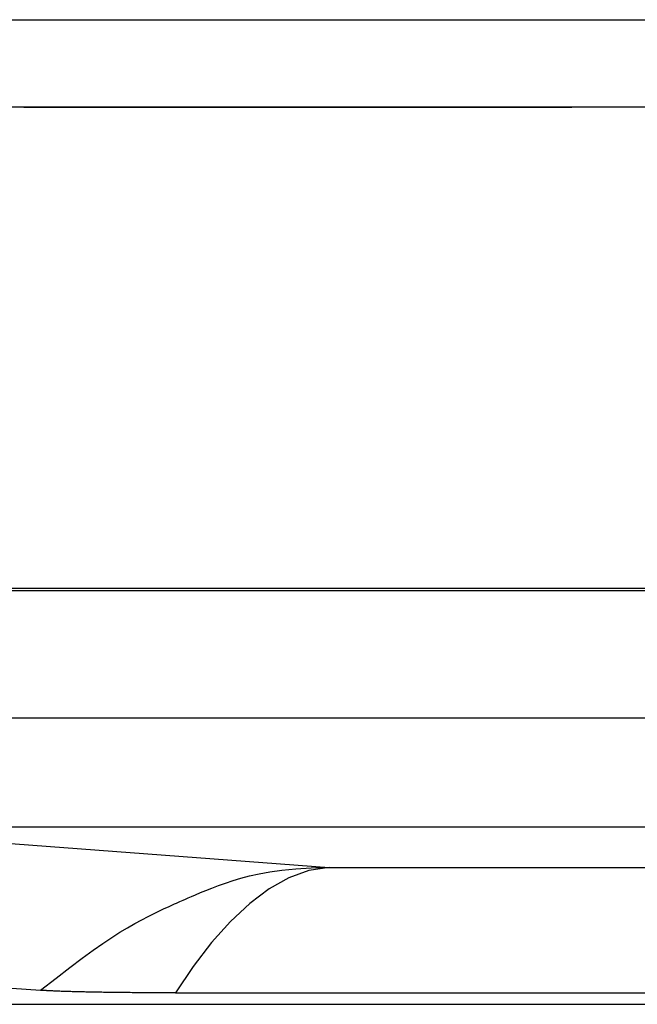
# Model space of a CAD drawing. Extents: x 395 to 1236, y -309 to 285.
# Drawn here: x 615 to 618, y 220 to 224 of the extents above; entities that cross this region are included whole.
import ezdxf

# ---------------------------------------------------------------- set-up
doc = ezdxf.new("R2010")
doc.units = 0
doc.header["$MEASUREMENT"] = 0
doc.linetypes.add('CONTINUA', pattern=[0])
doc.layers.add('LIVELLO_STANDARD', color=7, linetype='Continuous')

msp = doc.modelspace()

# ---------------------------------------------------------------- linework, layer by layer
at = {"layer": 'LIVELLO_STANDARD', "linetype": 'CONTINUA'}
for p, q in [((575.5474, 224.4114), (691.3474, 224.4114)), ((703.9955, 224.0114), (592.8994, 224.0114)), ((703.9955, 221.8115), (592.8994, 221.8115)), ((653.7856, 221.8017), (613.1093, 221.8017)), ((613.801, 221.2213), (653.0938, 221.2213)), ((653.0938, 220.7216), (613.801, 220.7216)), ((614.1934, 220.6882), (616.2084, 220.5373)), ((616.2084, 220.5373), (626.5045, 220.5373)), ((612.9474, 220.121), (614.8895, 219.9755)), ((615.5056, 219.9638), (626.5041, 219.9638)), ((612.9474, 219.9114), (626.5816, 219.9114))]:
    msp.add_line(p, q, dxfattribs=at)
for points in [[(617.1765, 224.0114, 0), (617.1421, 224.0114, 0), (617.1101, 224.0114, 0), (617.0802, 224.0114, 0), (617.0521, 224.0114, 0), (617.0255, 224.0114, 0), (617.0002, 224.0114, 0), (616.9759, 224.0114, 0), (616.9523, 224.0114, 0), (616.9292, 224.0114, 0), (616.9069, 224.0114, 0), (616.8856, 224.0114, 0), (616.8656, 224.0114, 0), (616.8472, 224.0114, 0), (616.8306, 224.0114, 0), (616.8162, 224.0114, 0), (616.8041, 224.0114, 0), (616.7945, 224.0114, 0), (616.7864, 224.0114, 0), (616.7787, 224.0114, 0), (616.7701, 224.0114, 0), (616.7595, 224.0114, 0), (616.7457, 224.0114, 0), (616.7275, 224.0114, 0), (616.7038, 224.0114, 0), (616.6737, 224.0114, 0), (616.6378, 224.0114, 0), (616.5968, 224.0114, 0), (616.5516, 224.0114, 0), (616.503, 224.0114, 0), (616.452, 224.0114, 0), (616.3992, 224.0114, 0), (616.3456, 224.0114, 0), (616.2919, 224.0114, 0), (616.2382, 224.0114, 0), (616.1845, 224.0114, 0), (616.1307, 224.0114, 0), (616.077, 224.0114, 0), (616.0233, 224.0114, 0), (615.9696, 224.0114, 0), (615.9158, 224.0114, 0), (615.8622, 224.0114, 0), (615.8095, 224.0114, 0), (615.7584, 224.0114, 0), (615.7099, 224.0114, 0), (615.6647, 224.0114, 0), (615.6237, 224.0114, 0), (615.5877, 224.0114, 0), (615.5577, 224.0114, 0), (615.534, 224.0114, 0), (615.5162, 224.0114, 0), (615.5035, 224.0114, 0), (615.495, 224.0114, 0), (615.4899, 224.0114, 0), (615.4873, 224.0114, 0), (615.4864, 224.0114, 0), (615.4863, 224.0114, 0), (615.4865, 224.0114, 0), (615.4867, 224.0114, 0), (615.487, 224.0114, 0), (615.4876, 224.0114, 0), (615.4883, 224.0114, 0), (615.4894, 224.0114, 0), (615.4908, 224.0114, 0), (615.4925, 224.0114, 0), (615.4947, 224.0114, 0), (615.4974, 224.0114, 0), (615.5005, 224.0114, 0), (615.504, 224.0114, 0), (615.508, 224.0114, 0), (615.5124, 224.0114, 0), (615.5173, 224.0114, 0), (615.5226, 224.0114, 0), (615.5283, 224.0114, 0), (615.5344, 224.0114, 0), (615.5405, 224.0114, 0), (615.5466, 224.0114, 0), (615.5524, 224.0114, 0), (615.5578, 224.0114, 0), (615.5627, 224.0114, 0), (615.5668, 224.0114, 0), (615.57, 224.0114, 0), (615.5726, 224.0114, 0), (615.5747, 224.0114, 0), (615.5766, 224.0114, 0), (615.5785, 224.0114, 0), (615.5806, 224.0114, 0), (615.5831, 224.0114, 0), (615.5864, 224.0114, 0), (615.5905, 224.0114, 0), (615.5955, 224.0114, 0), (615.6012, 224.0114, 0), (615.6076, 224.0114, 0), (615.6147, 224.0114, 0), (615.6222, 224.0114, 0), (615.6302, 224.0114, 0), (615.6386, 224.0114, 0), (615.6473, 224.0114, 0), (615.6563, 224.0114, 0), (615.6656, 224.0114, 0), (615.6752, 224.0114, 0), (615.6851, 224.0114, 0), (615.6953, 224.0114, 0), (615.7058, 224.0114, 0), (615.7166, 224.0114, 0), (615.7277, 224.0114, 0), (615.7389, 224.0114, 0), (615.7499, 224.0114, 0), (615.7606, 224.0114, 0), (615.7706, 224.0114, 0), (615.7798, 224.0114, 0), (615.788, 224.0114, 0), (615.7948, 224.0114, 0), (615.8002, 224.0114, 0), (615.8045, 224.0114, 0), (615.808, 224.0114, 0), (615.8111, 224.0114, 0), (615.8142, 224.0114, 0), (615.8177, 224.0114, 0), (615.8219, 224.0114, 0), (615.8273, 224.0114, 0), (615.834, 224.0114, 0), (615.8422, 224.0114, 0), (615.8515, 224.0114, 0), (615.8618, 224.0114, 0), (615.873, 224.0114, 0), (615.8848, 224.0114, 0), (615.8971, 224.0114, 0), (615.9098, 224.0114, 0), (615.9227, 224.0114, 0), (615.9357, 224.0114, 0), (615.9489, 224.0114, 0), (615.9623, 224.0114, 0), (615.9758, 224.0114, 0), (615.9895, 224.0114, 0), (616.0034, 224.0114, 0), (616.0174, 224.0114, 0), (616.0315, 224.0114, 0), (616.0455, 224.0114, 0), (616.0592, 224.0114, 0), (616.0723, 224.0114, 0), (616.0846, 224.0114, 0), (616.0958, 224.0114, 0), (616.1056, 224.0114, 0), (616.1139, 224.0114, 0), (616.1204, 224.0114, 0), (616.1254, 224.0114, 0), (616.1294, 224.0114, 0), (616.1327, 224.0114, 0), (616.1357, 224.0114, 0), (616.1387, 224.0114, 0), (616.1422, 224.0114, 0), (616.1466, 224.0114, 0), (616.1521, 224.0114, 0), (616.1587, 224.0114, 0), (616.1662, 224.0114, 0), (616.1743, 224.0114, 0), (616.1831, 224.0114, 0), (616.1922, 224.0114, 0), (616.2016, 224.0114, 0), (616.211, 224.0114, 0), (616.2204, 224.0114, 0), (616.2296, 224.0114, 0), (616.2387, 224.0114, 0), (616.2477, 224.0114, 0), (616.2566, 224.0114, 0), (616.2654, 224.0114, 0), (616.2741, 224.0114, 0), (616.2827, 224.0114, 0), (616.2912, 224.0114, 0), (616.2994, 224.0114, 0), (616.3074, 224.0114, 0), (616.3149, 224.0114, 0), (616.3218, 224.0114, 0), (616.328, 224.0114, 0), (616.3335, 224.0114, 0), (616.3381, 224.0114, 0), (616.3417, 224.0114, 0), (616.3445, 224.0114, 0), (616.3469, 224.0114, 0), (616.3489, 224.0114, 0), (616.351, 224.0114, 0), (616.3534, 224.0114, 0), (616.3562, 224.0114, 0), (616.3598, 224.0114, 0), (616.3644, 224.0114, 0), (616.3698, 224.0114, 0), (616.376, 224.0114, 0), (616.3829, 224.0114, 0), (616.3902, 224.0114, 0), (616.3979, 224.0114, 0), (616.4058, 224.0114, 0), (616.4138, 224.0114, 0), (616.4218, 224.0114, 0), (616.4298, 224.0114, 0), (616.4378, 224.0114, 0), (616.4457, 224.0114, 0), (616.4536, 224.0114, 0), (616.4615, 224.0114, 0), (616.4694, 224.0114, 0), (616.4772, 224.0114, 0), (616.485, 224.0114, 0), (616.4926, 224.0114, 0), (616.5, 224.0114, 0), (616.507, 224.0114, 0), (616.5135, 224.0114, 0), (616.5194, 224.0114, 0), (616.5245, 224.0114, 0), (616.5288, 224.0114, 0), (616.5323, 224.0114, 0), (616.5349, 224.0114, 0), (616.5371, 224.0114, 0), (616.5391, 224.0114, 0), (616.5411, 224.0114, 0), (616.5432, 224.0114, 0), (616.5459, 224.0114, 0), (616.5492, 224.0114, 0), (616.5535, 224.0114, 0), (616.5585, 224.0114, 0), (616.5643, 224.0114, 0), (616.5706, 224.0114, 0), (616.5774, 224.0114, 0), (616.5845, 224.0114, 0), (616.5917, 224.0114, 0), (616.599, 224.0114, 0), (616.6063, 224.0114, 0), (616.6135, 224.0114, 0), (616.6206, 224.0114, 0), (616.6276, 224.0114, 0), (616.6346, 224.0114, 0), (616.6415, 224.0114, 0), (616.6483, 224.0114, 0), (616.6551, 224.0114, 0), (616.6618, 224.0114, 0), (616.6683, 224.0114, 0), (616.6746, 224.0114, 0), (616.6805, 224.0114, 0), (616.686, 224.0114, 0), (616.6909, 224.0114, 0), (616.6952, 224.0114, 0), (616.6989, 224.0114, 0), (616.7017, 224.0114, 0), (616.704, 224.0114, 0), (616.7058, 224.0114, 0), (616.7075, 224.0114, 0), (616.7091, 224.0114, 0), (616.711, 224.0114, 0), (616.7132, 224.0114, 0), (616.7161, 224.0114, 0), (616.7197, 224.0114, 0), (616.724, 224.0114, 0), (616.7291, 224.0114, 0), (616.7347, 224.0114, 0), (616.7408, 224.0114, 0), (616.7474, 224.0114, 0), (616.7544, 224.0114, 0), (616.7617, 224.0114, 0), (616.7692, 224.0114, 0), (616.777, 224.0114, 0), (616.785, 224.0114, 0), (616.7932, 224.0114, 0), (616.8017, 224.0114, 0), (616.8105, 224.0114, 0), (616.8195, 224.0114, 0), (616.8287, 224.0114, 0), (616.8381, 224.0114, 0), (616.8476, 224.0114, 0), (616.8569, 224.0114, 0), (616.8659, 224.0114, 0), (616.8744, 224.0114, 0), (616.8822, 224.0114, 0), (616.889, 224.0114, 0), (616.8948, 224.0114, 0), (616.8993, 224.0114, 0), (616.9028, 224.0114, 0), (616.9054, 224.0114, 0), (616.9075, 224.0114, 0), (616.9091, 224.0114, 0), (616.9106, 224.0114, 0), (616.9122, 224.0114, 0), (616.9141, 224.0114, 0), (616.9164, 224.0114, 0), (616.9193, 224.0114, 0), (616.9225, 224.0114, 0), (616.9262, 224.0114, 0), (616.9303, 224.0114, 0), (616.9347, 224.0114, 0), (616.9394, 224.0114, 0), (616.9444, 224.0114, 0), (616.9496, 224.0114, 0), (616.955, 224.0114, 0), (616.9607, 224.0114, 0), (616.9666, 224.0114, 0), (616.9727, 224.0114, 0), (616.9791, 224.0114, 0), (616.9857, 224.0114, 0), (616.9925, 224.0114, 0), (616.9995, 224.0114, 0), (617.0067, 224.0114, 0), (617.0138, 224.0114, 0), (617.0206, 224.0114, 0), (617.0271, 224.0114, 0), (617.033, 224.0114, 0), (617.0383, 224.0114, 0), (617.0427, 224.0114, 0), (617.0462, 224.0114, 0), (617.049, 224.0114, 0), (617.0513, 224.0114, 0), (617.0534, 224.0114, 0), (617.0555, 224.0114, 0), (617.0578, 224.0114, 0), (617.0607, 224.0114, 0), (617.0645, 224.0114, 0), (617.0691, 224.0114, 0), (617.0747, 224.0114, 0), (617.081, 224.0114, 0), (617.0879, 224.0114, 0), (617.0953, 224.0114, 0), (617.1029, 224.0114, 0), (617.1106, 224.0114, 0), (617.1183, 224.0114, 0), (617.1259, 224.0114, 0), (617.1333, 224.0114, 0), (617.1404, 224.0114, 0), (617.1474, 224.0114, 0), (617.1542, 224.0114, 0), (617.1608, 224.0114, 0), (617.1672, 224.0114, 0), (617.1733, 224.0114, 0), (617.1793, 224.0114, 0), (617.1849, 224.0114, 0), (617.1903, 224.0114, 0), (617.1953, 224.0114, 0), (617.1998, 224.0114, 0), (617.2039, 224.0114, 0), (617.2074, 224.0114, 0), (617.2103, 224.0114, 0), (617.2126, 224.0114, 0), (617.2144, 224.0114, 0), (617.2159, 224.0114, 0), (617.2172, 224.0114, 0), (617.2186, 224.0114, 0), (617.22, 224.0114, 0), (617.2219, 224.0114, 0), (617.2242, 224.0114, 0), (617.2271, 224.0114, 0), (617.2305, 224.0114, 0), (617.2343, 224.0114, 0), (617.2385, 224.0114, 0), (617.2428, 224.0114, 0), (617.2471, 224.0114, 0), (617.2513, 224.0114, 0), (617.2554, 224.0114, 0), (617.2591, 224.0114, 0), (617.2626, 224.0114, 0), (617.2656, 224.0114, 0), (617.2684, 224.0114, 0), (617.2709, 224.0114, 0), (617.273, 224.0114, 0), (617.2748, 224.0114, 0), (617.2762, 224.0114, 0), (617.2774, 224.0114, 0), (617.2783, 224.0114, 0), (617.2789, 224.0114, 0), (617.2793, 224.0114, 0), (617.2795, 224.0114, 0), (617.2797, 224.0114, 0), (617.2797, 224.0114, 0), (617.2797, 224.0114, 0), (617.2797, 224.0114, 0), (617.2797, 224.0114, 0), (617.2797, 224.0114, 0), (617.2797, 224.0114, 0), (617.2797, 224.0114, 0), (617.2797, 224.0114, 0), (617.2797, 224.0114, 0), (617.2797, 224.0114, 0), (617.2797, 224.0114, 0), (617.2797, 224.0114, 0), (617.2795, 224.0114, 0), (617.2792, 224.0114, 0), (617.2788, 224.0114, 0), (617.2781, 224.0114, 0), (617.2771, 224.0114, 0), (617.2758, 224.0114, 0), (617.2741, 224.0114, 0), (617.2721, 224.0114, 0), (617.2697, 224.0114, 0), (617.267, 224.0114, 0), (617.2639, 224.0114, 0), (617.2604, 224.0114, 0), (617.2566, 224.0114, 0), (617.2524, 224.0114, 0), (617.2479, 224.0114, 0), (617.2432, 224.0114, 0), (617.2383, 224.0114, 0), (617.2336, 224.0114, 0), (617.229, 224.0114, 0), (617.2247, 224.0114, 0), (617.2209, 224.0114, 0), (617.2177, 224.0114, 0), (617.2152, 224.0114, 0), (617.2131, 224.0114, 0), (617.2115, 224.0114, 0), (617.21, 224.0114, 0), (617.2085, 224.0114, 0), (617.2068, 224.0114, 0), (617.2048, 224.0114, 0), (617.2022, 224.0114, 0), (617.1989, 224.0114, 0), (617.1949, 224.0114, 0), (617.1902, 224.0114, 0), (617.185, 224.0114, 0), (617.1792, 224.0114, 0), (617.173, 224.0114, 0), (617.1663, 224.0114, 0), (617.1591, 224.0114, 0), (617.1517, 224.0114, 0), (617.1438, 224.0114, 0), (617.1356, 224.0114, 0), (617.1271, 224.0114, 0), (617.1181, 224.0114, 0), (617.1088, 224.0114, 0), (617.0992, 224.0114, 0), (617.0891, 224.0114, 0), (617.0787, 224.0114, 0), (617.0682, 224.0114, 0), (617.0577, 224.0114, 0), (617.0475, 224.0114, 0), (617.0379, 224.0114, 0), (617.0291, 224.0114, 0), (617.0213, 224.0114, 0), (617.0147, 224.0114, 0), (617.0095, 224.0114, 0), (617.0053, 224.0114, 0), (617.002, 224.0114, 0), (616.999, 224.0114, 0), (616.996, 224.0114, 0), (616.9926, 224.0114, 0), (616.9885, 224.0114, 0), (616.9833, 224.0114, 0), (616.9767, 224.0114, 0), (616.9687, 224.0114, 0), (616.9596, 224.0114, 0), (616.9494, 224.0114, 0), (616.9382, 224.0114, 0), (616.9263, 224.0114, 0), (616.9138, 224.0114, 0), (616.9007, 224.0114, 0), (616.8872, 224.0114, 0), (616.8733, 224.0114, 0), (616.8591, 224.0114, 0), (616.8445, 224.0114, 0), (616.8295, 224.0114, 0), (616.8141, 224.0114, 0), (616.7984, 224.0114, 0), (616.7823, 224.0114, 0), (616.7658, 224.0114, 0), (616.7494, 224.0114, 0), (616.7332, 224.0114, 0), (616.7176, 224.0114, 0), (616.703, 224.0114, 0), (616.6896, 224.0114, 0), (616.6777, 224.0114, 0), (616.6678, 224.0114, 0), (616.6599, 224.0114, 0), (616.6537, 224.0114, 0), (616.6486, 224.0114, 0), (616.6441, 224.0114, 0), (616.6395, 224.0114, 0), (616.6344, 224.0114, 0), (616.6282, 224.0114, 0), (616.6203, 224.0114, 0), (616.6102, 224.0114, 0), (616.5982, 224.0114, 0), (616.5844, 224.0114, 0), (616.5692, 224.0114, 0), (616.5526, 224.0114, 0), (616.535, 224.0114, 0), (616.5165, 224.0114, 0), (616.4976, 224.0114, 0), (616.4782, 224.0114, 0), (616.4585, 224.0114, 0), (616.4385, 224.0114, 0), (616.4182, 224.0114, 0), (616.3975, 224.0114, 0), (616.3766, 224.0114, 0), (616.3553, 224.0114, 0), (616.3336, 224.0114, 0), (616.3118, 224.0114, 0), (616.2899, 224.0114, 0), (616.2686, 224.0114, 0), (616.2482, 224.0114, 0), (616.229, 224.0114, 0), (616.2115, 224.0114, 0), (616.1961, 224.0114, 0), (616.1832, 224.0114, 0), (616.1729, 224.0114, 0), (616.1643, 224.0114, 0), (616.1562, 224.0114, 0), (616.1474, 224.0114, 0), (616.1368, 224.0114, 0), (616.1231, 224.0114, 0), (616.1052, 224.0114, 0), (616.0818, 224.0114, 0), (616.0522, 224.0114, 0), (616.0169, 224.0114, 0), (615.9771, 224.0114, 0), (615.9337, 224.0114, 0), (615.8877, 224.0114, 0), (615.8402, 224.0114, 0), (615.7921, 224.0114, 0), (615.7445, 224.0114, 0), (615.6983, 224.0114, 0), (615.6535, 224.0114, 0), (615.6102, 224.0114, 0), (615.5683, 224.0114, 0), (615.5279, 224.0114, 0), (615.489, 224.0114, 0), (615.4516, 224.0114, 0), (615.4156, 224.0114, 0), (615.3811, 224.0114, 0), (615.3484, 224.0114, 0), (615.3176, 224.0114, 0), (615.2892, 224.0114, 0), (615.2633, 224.0114, 0), (615.2403, 224.0114, 0), (615.2204, 224.0114, 0), (615.2039, 224.0114, 0), (615.1908, 224.0114, 0), (615.1806, 224.0114, 0), (615.1721, 224.0114, 0), (615.1646, 224.0114, 0), (615.1571, 224.0114, 0), (615.1487, 224.0114, 0), (615.1385, 224.0114, 0), (615.1255, 224.0114, 0), (615.1092, 224.0114, 0), (615.0898, 224.0114, 0), (615.0682, 224.0114, 0), (615.0449, 224.0114, 0), (615.0207, 224.0114, 0), (614.9963, 224.0114, 0), (614.9724, 224.0114, 0), (614.9496, 224.0114, 0), (614.9285, 224.0114, 0), (614.9092, 224.0114, 0), (614.8918, 224.0114, 0), (614.8762, 224.0114, 0), (614.8624, 224.0114, 0), (614.8504, 224.0114, 0), (614.8403, 224.0114, 0), (614.8321, 224.0114, 0), (614.8256, 224.0114, 0), (614.8207, 224.0114, 0), (614.8172, 224.0114, 0), (614.8149, 224.0114, 0), (614.8135, 224.0114, 0), (614.8127, 224.0114, 0), (614.8125, 224.0114, 0), (614.8124, 224.0114, 0), (614.8124, 224.0114, 0), (614.8124, 224.0114, 0), (614.8124, 224.0114, 0), (614.8124, 224.0114, 0), (614.8124, 224.0114, 0), (614.8124, 224.0114, 0), (614.8124, 224.0114, 0), (614.8124, 224.0114, 0), (614.8124, 224.0114, 0), (614.8125, 224.0114, 0), (614.8127, 224.0114, 0), (614.813, 224.0114, 0), (614.8136, 224.0114, 0), (614.8145, 224.0114, 0), (614.8157, 224.0114, 0), (614.8173, 224.0114, 0), (614.8193, 224.0114, 0), (614.8218, 224.0114, 0), (614.8247, 224.0114, 0), (614.8281, 224.0114, 0), (614.832, 224.0114, 0), (614.8363, 224.0114, 0), (614.841, 224.0114, 0), (614.8462, 224.0114, 0), (614.8518, 224.0114, 0), (614.8578, 224.0114, 0), (614.8638, 224.0114, 0), (614.8698, 224.0114, 0), (614.8755, 224.0114, 0), (614.8809, 224.0114, 0), (614.8856, 224.0114, 0), (614.8897, 224.0114, 0), (614.8929, 224.0114, 0), (614.8954, 224.0114, 0), (614.8975, 224.0114, 0), (614.8994, 224.0114, 0), (614.9012, 224.0114, 0), (614.9033, 224.0114, 0), (614.9058, 224.0114, 0), (614.909, 224.0114, 0), (614.9131, 224.0114, 0), (614.918, 224.0114, 0), (614.9237, 224.0114, 0), (614.9301, 224.0114, 0), (614.9372, 224.0114, 0), (614.9448, 224.0114, 0), (614.953, 224.0114, 0), (614.9617, 224.0114, 0), (614.9708, 224.0114, 0), (614.9803, 224.0114, 0), (614.9902, 224.0114, 0), (615.0005, 224.0114, 0), (615.0112, 224.0114, 0), (615.0224, 224.0114, 0), (615.034, 224.0114, 0), (615.046, 224.0114, 0), (615.0584, 224.0114, 0), (615.0709, 224.0114, 0), (615.0834, 224.0114, 0), (615.0954, 224.0114, 0), (615.1068, 224.0114, 0), (615.1173, 224.0114, 0), (615.1265, 224.0114, 0), (615.1343, 224.0114, 0), (615.1405, 224.0114, 0), (615.1453, 224.0114, 0), (615.1493, 224.0114, 0), (615.1529, 224.0114, 0), (615.1564, 224.0114, 0), (615.1604, 224.0114, 0), (615.1653, 224.0114, 0), (615.1714, 224.0114, 0), (615.1792, 224.0114, 0), (615.1886, 224.0114, 0), (615.1994, 224.0114, 0), (615.2114, 224.0114, 0), (615.2245, 224.0114, 0), (615.2385, 224.0114, 0), (615.2532, 224.0114, 0), (615.2685, 224.0114, 0), (615.2842, 224.0114, 0), (615.3003, 224.0114, 0), (615.3167, 224.0114, 0), (615.3336, 224.0114, 0), (615.3509, 224.0114, 0), (615.3686, 224.0114, 0), (615.3867, 224.0114, 0), (615.4052, 224.0114, 0), (615.424, 224.0114, 0), (615.4428, 224.0114, 0), (615.4613, 224.0114, 0), (615.4791, 224.0114, 0), (615.4959, 224.0114, 0), (615.5112, 224.0114, 0), (615.5247, 224.0114, 0), (615.536, 224.0114, 0), (615.545, 224.0114, 0), (615.5521, 224.0114, 0), (615.5579, 224.0114, 0), (615.5631, 224.0114, 0), (615.5683, 224.0114, 0), (615.5741, 224.0114, 0), (615.5812, 224.0114, 0), (615.5902, 224.0114, 0), (615.6016, 224.0114, 0), (615.6153, 224.0114, 0), (615.6309, 224.0114, 0), (615.6483, 224.0114, 0), (615.667, 224.0114, 0), (615.6869, 224.0114, 0), (615.7076, 224.0114, 0), (615.7289, 224.0114, 0), (615.7505, 224.0114, 0), (615.7723, 224.0114, 0), (615.7944, 224.0114, 0), (615.8168, 224.0114, 0), (615.8395, 224.0114, 0), (615.8625, 224.0114, 0), (615.8857, 224.0114, 0), (615.9092, 224.0114, 0), (615.9329, 224.0114, 0), (615.9565, 224.0114, 0), (615.9795, 224.0114, 0), (616.0016, 224.0114, 0), (616.0222, 224.0114, 0), (616.041, 224.0114, 0), (616.0575, 224.0114, 0), (616.0714, 224.0114, 0), (616.0824, 224.0114, 0), (616.0912, 224.0114, 0), (616.0986, 224.0114, 0), (616.1057, 224.0114, 0), (616.1132, 224.0114, 0), (616.122, 224.0114, 0), (616.1331, 224.0114, 0), (616.1473, 224.0114, 0), (616.1653, 224.0114, 0), (616.1867, 224.0114, 0), (616.211, 224.0114, 0), (616.2376, 224.0114, 0), (616.266, 224.0114, 0), (616.2955, 224.0114, 0), (616.3255, 224.0114, 0), (616.3556, 224.0114, 0), (616.3852, 224.0114, 0), (616.4142, 224.0114, 0), (616.4427, 224.0114, 0), (616.4706, 224.0114, 0), (616.4979, 224.0114, 0), (616.5247, 224.0114, 0), (616.5509, 224.0114, 0), (616.5765, 224.0114, 0), (616.6016, 224.0114, 0), (616.6257, 224.0114, 0), (616.6487, 224.0114, 0), (616.6703, 224.0114, 0), (616.6902, 224.0114, 0), (616.708, 224.0114, 0), (616.7236, 224.0114, 0), (616.7365, 224.0114, 0), (616.7467, 224.0114, 0), (616.7548, 224.0114, 0), (616.7614, 224.0114, 0), (616.7673, 224.0114, 0), (616.7731, 224.0114, 0), (616.7797, 224.0114, 0), (616.7877, 224.0114, 0), (616.7979, 224.0114, 0), (616.8107, 224.0114, 0), (616.826, 224.0114, 0), (616.8432, 224.0114, 0), (616.862, 224.0114, 0), (616.8819, 224.0114, 0), (616.9024, 224.0114, 0), (616.9231, 224.0114, 0), (616.9435, 224.0114, 0), (616.9633, 224.0114, 0), (616.9824, 224.0114, 0), (617.0007, 224.0114, 0), (617.0184, 224.0114, 0), (617.0353, 224.0114, 0), (617.0516, 224.0114, 0), (617.067, 224.0114, 0), (617.0818, 224.0114, 0), (617.0958, 224.0114, 0), (617.109, 224.0114, 0), (617.1212, 224.0114, 0), (617.1325, 224.0114, 0), (617.1427, 224.0114, 0), (617.1517, 224.0114, 0), (617.1594, 224.0114, 0), (617.1659, 224.0114, 0), (617.1709, 224.0114, 0), (617.1749, 224.0114, 0), (617.1782, 224.0114, 0), (617.1811, 224.0114, 0), (617.184, 224.0114, 0), (617.1873, 224.0114, 0), (617.1913, 224.0114, 0), (617.1963, 224.0114, 0), (617.2027, 224.0114, 0), (617.2103, 224.0114, 0), (617.2187, 224.0114, 0), (617.2278, 224.0114, 0), (617.2372, 224.0114, 0), (617.2467, 224.0114, 0), (617.2561, 224.0114, 0), (617.265, 224.0114, 0), (617.2732, 224.0114, 0), (617.2808, 224.0114, 0), (617.2876, 224.0114, 0), (617.2937, 224.0114, 0), (617.2991, 224.0114, 0), (617.3038, 224.0114, 0), (617.3077, 224.0114, 0), (617.311, 224.0114, 0), (617.3135, 224.0114, 0), (617.3154, 224.0114, 0), (617.3168, 224.0114, 0), (617.3177, 224.0114, 0), (617.3183, 224.0114, 0), (617.3185, 224.0114, 0), (617.3186, 224.0114, 0), (617.3187, 224.0114, 0), (617.3187, 224.0114, 0), (617.3187, 224.0114, 0), (617.3187, 224.0114, 0), (617.3187, 224.0114, 0), (617.3187, 224.0114, 0), (617.3187, 224.0114, 0), (617.3187, 224.0114, 0), (617.3187, 224.0114, 0), (617.3186, 224.0114, 0), (617.3185, 224.0114, 0), (617.318, 224.0114, 0), (617.3172, 224.0114, 0), (617.3157, 224.0114, 0), (617.3136, 224.0114, 0), (617.3106, 224.0114, 0), (617.3067, 224.0114, 0), (617.3015, 224.0114, 0), (617.2945, 224.0114, 0), (617.285, 224.0114, 0), (617.2724, 224.0114, 0), (617.2559, 224.0114, 0), (617.2349, 224.0114, 0), (617.2086, 224.0114, 0), (617.1765, 224.0114, 0)], [(615.678, 224.0114, 0), (615.6419, 224.0114, 0), (615.612, 224.0114, 0), (615.5874, 224.0114, 0), (615.5675, 224.0114, 0), (615.5517, 224.0114, 0), (615.5391, 224.0114, 0), (615.5291, 224.0114, 0), (615.521, 224.0114, 0), (615.5141, 224.0114, 0), (615.5083, 224.0114, 0), (615.5034, 224.0114, 0), (615.4994, 224.0114, 0), (615.4961, 224.0114, 0), (615.4935, 224.0114, 0), (615.4914, 224.0114, 0), (615.4898, 224.0114, 0), (615.4887, 224.0114, 0), (615.4887, 224.0114, 0), (615.4904, 224.0114, 0), (615.4948, 224.0114, 0), (615.5024, 224.0114, 0), (615.5141, 224.0114, 0), (615.5305, 224.0114, 0), (615.5524, 224.0114, 0), (615.5803, 224.0114, 0), (615.6136, 224.0114, 0), (615.6516, 224.0114, 0), (615.6935, 224.0114, 0), (615.7385, 224.0114, 0), (615.7859, 224.0114, 0), (615.8348, 224.0114, 0), (615.8844, 224.0114, 0), (615.9342, 224.0114, 0), (615.984, 224.0114, 0), (616.0338, 224.0114, 0), (616.0836, 224.0114, 0), (616.1334, 224.0114, 0), (616.1832, 224.0114, 0), (616.233, 224.0114, 0), (616.2828, 224.0114, 0), (616.3325, 224.0114, 0), (616.3814, 224.0114, 0), (616.4287, 224.0114, 0), (616.4737, 224.0114, 0), (616.5156, 224.0114, 0), (616.5536, 224.0114, 0), (616.5869, 224.0114, 0), (616.6148, 224.0114, 0), (616.6367, 224.0114, 0), (616.6532, 224.0114, 0), (616.6649, 224.0114, 0), (616.6726, 224.0114, 0), (616.6771, 224.0114, 0), (616.679, 224.0114, 0), (616.6793, 224.0114, 0), (616.6785, 224.0114, 0), (616.6774, 224.0114, 0), (616.6759, 224.0114, 0), (616.6741, 224.0114, 0), (616.6718, 224.0114, 0), (616.6691, 224.0114, 0), (616.6659, 224.0114, 0), (616.662, 224.0114, 0), (616.6576, 224.0114, 0), (616.6524, 224.0114, 0), (616.6466, 224.0114, 0), (616.64, 224.0114, 0), (616.6328, 224.0114, 0), (616.6249, 224.0114, 0), (616.6162, 224.0114, 0), (616.6069, 224.0114, 0), (616.5969, 224.0114, 0), (616.5862, 224.0114, 0), (616.5752, 224.0114, 0), (616.564, 224.0114, 0), (616.553, 224.0114, 0), (616.5425, 224.0114, 0), (616.5328, 224.0114, 0), (616.5241, 224.0114, 0), (616.5167, 224.0114, 0), (616.5109, 224.0114, 0), (616.5063, 224.0114, 0), (616.5026, 224.0114, 0), (616.4992, 224.0114, 0), (616.4958, 224.0114, 0), (616.492, 224.0114, 0), (616.4874, 224.0114, 0), (616.4815, 224.0114, 0), (616.4741, 224.0114, 0), (616.4652, 224.0114, 0), (616.4549, 224.0114, 0), (616.4433, 224.0114, 0), (616.4307, 224.0114, 0), (616.4172, 224.0114, 0), (616.4028, 224.0114, 0), (616.3878, 224.0114, 0), (616.3723, 224.0114, 0), (616.3563, 224.0114, 0), (616.3397, 224.0114, 0), (616.3227, 224.0114, 0), (616.3051, 224.0114, 0), (616.287, 224.0114, 0), (616.2684, 224.0114, 0), (616.2492, 224.0114, 0), (616.2296, 224.0114, 0), (616.2099, 224.0114, 0), (616.1904, 224.0114, 0), (616.1716, 224.0114, 0), (616.154, 224.0114, 0), (616.1377, 224.0114, 0), (616.1234, 224.0114, 0), (616.1114, 224.0114, 0), (616.1019, 224.0114, 0), (616.0944, 224.0114, 0), (616.0883, 224.0114, 0), (616.0829, 224.0114, 0), (616.0775, 224.0114, 0), (616.0716, 224.0114, 0), (616.0644, 224.0114, 0), (616.0552, 224.0114, 0), (616.0437, 224.0114, 0), (616.0298, 224.0114, 0), (616.0139, 224.0114, 0), (615.9961, 224.0114, 0), (615.9767, 224.0114, 0), (615.956, 224.0114, 0), (615.9343, 224.0114, 0), (615.9117, 224.0114, 0), (615.8884, 224.0114, 0), (615.8641, 224.0114, 0), (615.8385, 224.0114, 0), (615.8113, 224.0114, 0), (615.782, 224.0114, 0), (615.7502, 224.0114, 0), (615.7157, 224.0114, 0), (615.678, 224.0114, 0)], [(614.8895, 219.9755, 0), (614.9604, 220.0313, 0), (615.0235, 220.0798, 0), (615.0796, 220.1218, 0), (615.1296, 220.1582, 0), (615.1746, 220.1896, 0), (615.2152, 220.2168, 0), (615.2525, 220.2405, 0), (615.2874, 220.2616, 0), (615.3206, 220.2807, 0), (615.352, 220.2979, 0), (615.3814, 220.3133, 0), (615.4085, 220.3269, 0), (615.4331, 220.3387, 0), (615.4549, 220.3489, 0), (615.4738, 220.3575, 0), (615.4894, 220.3644, 0), (615.5017, 220.3699, 0), (615.5115, 220.3742, 0), (615.5194, 220.3778, 0), (615.5266, 220.3809, 0), (615.5337, 220.3841, 0), (615.5416, 220.3876, 0), (615.5514, 220.3919, 0), (615.5637, 220.3974, 0), (615.5793, 220.4043, 0), (615.5982, 220.4125, 0), (615.6202, 220.4219, 0), (615.6451, 220.432, 0), (615.6726, 220.4428, 0), (615.7026, 220.454, 0), (615.7349, 220.4654, 0), (615.7692, 220.4767, 0), (615.8056, 220.4877, 0), (615.8451, 220.4982, 0), (615.8886, 220.508, 0), (615.9375, 220.5167, 0), (615.9927, 220.5243, 0), (616.0556, 220.5304, 0), (616.1271, 220.5348, 0), (616.2084, 220.5373, 0)], [(616.2084, 220.5373, 0), (616.1164, 220.5231, 0), (616.025, 220.49, 0), (615.9346, 220.4393, 0), (615.8454, 220.3721, 0), (615.7577, 220.2897, 0), (615.6716, 220.1934, 0), (615.5875, 220.0843, 0), (615.5056, 219.9638, 0)], [(615.5056, 219.9638, 0), (615.4758, 219.9638, 0), (615.4496, 219.9638, 0), (615.4265, 219.9639, 0), (615.4061, 219.964, 0), (615.3881, 219.964, 0), (615.3719, 219.9641, 0), (615.3573, 219.9642, 0), (615.3439, 219.9643, 0), (615.3312, 219.9644, 0), (615.3194, 219.9645, 0), (615.3084, 219.9646, 0), (615.2984, 219.9647, 0), (615.2894, 219.9648, 0), (615.2814, 219.9649, 0), (615.2746, 219.9649, 0), (615.2689, 219.965, 0), (615.2645, 219.9651, 0), (615.261, 219.9651, 0), (615.2582, 219.9651, 0), (615.2558, 219.9651, 0), (615.2534, 219.9652, 0), (615.2509, 219.9652, 0), (615.2478, 219.9652, 0), (615.2439, 219.9653, 0), (615.2391, 219.9653, 0), (615.2332, 219.9654, 0), (615.2266, 219.9655, 0), (615.2193, 219.9655, 0), (615.2115, 219.9656, 0), (615.2033, 219.9657, 0), (615.1948, 219.9658, 0), (615.1862, 219.9659, 0), (615.1777, 219.9661, 0), (615.1692, 219.9662, 0), (615.1607, 219.9663, 0), (615.1523, 219.9664, 0), (615.144, 219.9666, 0), (615.1358, 219.9667, 0), (615.1277, 219.9669, 0), (615.1198, 219.9671, 0), (615.112, 219.9672, 0), (615.1044, 219.9674, 0), (615.0971, 219.9676, 0), (615.0903, 219.9678, 0), (615.084, 219.9679, 0), (615.0783, 219.9681, 0), (615.0733, 219.9682, 0), (615.0692, 219.9683, 0), (615.066, 219.9684, 0), (615.0634, 219.9685, 0), (615.0614, 219.9685, 0), (615.0596, 219.9686, 0), (615.0579, 219.9686, 0), (615.0561, 219.9686, 0), (615.0539, 219.9687, 0), (615.0512, 219.9688, 0), (615.0478, 219.9689, 0), (615.0437, 219.969, 0), (615.0391, 219.9691, 0), (615.034, 219.9692, 0), (615.0286, 219.9694, 0), (615.0229, 219.9695, 0), (615.0171, 219.9697, 0), (615.0112, 219.9698, 0), (615.0054, 219.97, 0), (614.9997, 219.9702, 0), (614.9941, 219.9704, 0), (614.9886, 219.9705, 0), (614.9832, 219.9707, 0), (614.9779, 219.9709, 0), (614.9727, 219.9711, 0), (614.9677, 219.9713, 0), (614.9628, 219.9715, 0), (614.9581, 219.9717, 0), (614.9537, 219.9719, 0), (614.9496, 219.9721, 0), (614.9458, 219.9723, 0), (614.9424, 219.9725, 0), (614.9395, 219.9727, 0), (614.937, 219.9728, 0), (614.9351, 219.9729, 0), (614.9336, 219.973, 0), (614.9325, 219.973, 0), (614.9316, 219.9731, 0), (614.9309, 219.9731, 0), (614.9302, 219.9731, 0), (614.9295, 219.9732, 0), (614.9286, 219.9732, 0), (614.9275, 219.9733, 0), (614.9261, 219.9733, 0), (614.9246, 219.9734, 0), (614.9228, 219.9735, 0), (614.9209, 219.9736, 0), (614.9189, 219.9737, 0), (614.9167, 219.9738, 0), (614.9144, 219.9739, 0), (614.9121, 219.974, 0), (614.9096, 219.9742, 0), (614.9069, 219.9743, 0), (614.904, 219.9745, 0), (614.9009, 219.9747, 0), (614.8974, 219.975, 0), (614.8936, 219.9752, 0), (614.8895, 219.9755, 0)]]:
    msp.add_polyline3d(points, dxfattribs=at)

doc.saveas('drawing.dxf')
